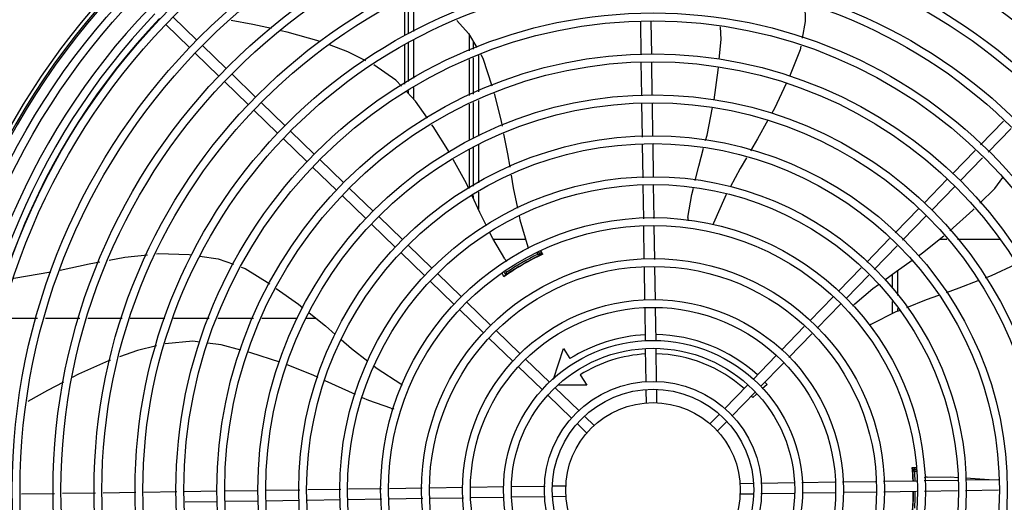
# Model space of a CAD drawing. Units: metres. Extents: x 0 to 1068, y -25 to 782.
# Drawn here: x 557 to 557, y 286 to 286 of the extents above; entities that cross this region are included whole.
import ezdxf

# ---------------------------------------------------------------- set-up
doc = ezdxf.new("R2010")
doc.units = ezdxf.units.M
doc.linetypes.add('CONTINU', pattern=[0])
doc.linetypes.add('CONTINUO', pattern=[0])
doc.layers.add('-teeqpp', color=252, linetype='Continuous')
doc.layers.add('ESTACIONAMENTO', color=2, linetype='CONTINUO')

# ---------------------------------------------------------------- blocks, each defined once
blk = doc.blocks.new('VAGA1')
at = {"layer": 'ESTACIONAMENTO', "color": 2, "linetype": 'CONTINU'}
blk.add_arc((-2528887.011615198, 1741341.964649897), 173.4441714613302, 91.11095137500791, 105.6773102109604, dxfattribs=at)

msp = doc.modelspace()

# ---------------------------------------------------------------- linework, layer by layer
at = {"layer": '-teeqpp'}
for p, q in [((556.9070803674335, 285.8969027495798), (556.9070790387264, 285.9176550915024)), ((556.9018291994403, 285.9151610604788), (556.9018305196628, 285.894517237801)), ((556.9040804548217, 285.8955396001923), (556.9040791294988, 285.9162299303837)), ((556.778573991111, 285.8876201565442), (556.7649734543888, 285.9008159090129)), ((556.7827520659953, 285.8919263951509), (556.7691515292722, 285.9051221480861)), ((557.0373280424233, 285.8836696687106), (557.0370450731257, 285.9024019508613)), ((557.0433273585181, 285.8837602948213), (557.0430477799241, 285.9022680977907)), ((556.9390742175742, 285.8857552492548), (556.9390740678177, 285.8945419515296)), ((556.9018308580485, 285.8892284473452), (556.9018323011546, 285.8666951609855)), ((556.9040822067368, 285.8681567300939), (556.9040807700808, 285.8906107780288)), ((556.9070820823968, 285.8701054898386), (556.9070806826953, 285.8919739269516)), ((556.9410807376112, 285.8911119012548), (556.9410810219338, 285.8866671346393)), ((556.7954042088845, 285.8712908481477), (556.7818036702988, 285.8844866006141)), ((556.7995822819062, 285.8755970867517), (556.7859817451831, 285.8887928392212)), ((556.9390746560343, 285.8600836659873), (556.9390743011122, 285.8808263223921)), ((556.9410813371919, 285.8817383124772), (556.941082668885, 285.8609511735042)), ((556.9440812507369, 285.8831014618665), (556.9440825851375, 285.8622472061099)), ((557.0376822377025, 285.8602223440237), (557.0373960120064, 285.8791701816392)), ((557.0436815547296, 285.860312970138), (557.043395328104, 285.8792608072847)), ((556.8164124996797, 285.8592677778904), (556.8028119620244, 285.872463531289)), ((556.812234423865, 285.8549615392824), (556.798633887141, 285.868157291751)), ((556.9040826531923, 285.8611782733149), (556.9040825496254, 285.8628058180122)), ((556.9070828591061, 285.8579746317166), (556.9070824252844, 285.8647545777569)), ((556.8332427146593, 285.8429384694898), (556.8196421779362, 285.8561342219593)), ((556.9390750920697, 285.834617771189), (556.9390747391658, 285.8551968205286)), ((556.9410829809553, 285.8560644266879), (556.9410842989369, 285.835485793885)), ((556.9440828972088, 285.8573604592927), (556.9440842151894, 285.8367818264903)), ((557.0380425975777, 285.8363669646085), (557.0377502072856, 285.855722857418)), ((557.0440381644435, 285.8367057239914), (557.043749522451, 285.855813483063)), ((556.8290646397759, 285.8386322308827), (556.8154641030528, 285.8518279833527)), ((557.2316884957149, 285.8318335083056), (557.2448473505988, 285.8453960157956)), ((556.8500729315015, 285.8266091610924), (556.8364723929167, 285.8398049130931)), ((557.2359947333912, 285.8276554338856), (557.2491535892054, 285.8412179409117)), ((556.8458948566172, 285.8223029224857), (556.8322943189628, 285.835498674953)), ((556.9390755634754, 285.8069794083706), (556.939075179293, 285.8294625903638)), ((556.9410846110081, 285.8305990466022), (556.9410860436878, 285.8082189210984)), ((556.9440845272607, 285.8318950796736), (556.9440859242663, 285.8100684264025)), ((557.0383958846546, 285.8129797460308), (557.0381103921177, 285.8318790121527)), ((557.0443914524517, 285.8133185049503), (557.0441059589843, 285.8322177715356)), ((557.2157268281267, 285.8153822106235), (557.2285637017717, 285.828612860086)), ((556.8669031474124, 285.8102798522279), (556.8533026116206, 285.8234756051645)), ((557.2200330667324, 285.8112041357392), (557.2328699403784, 285.8244347852021)), ((556.862725072529, 285.8059736131547), (556.8491245358059, 285.819169366556)), ((557.1993975197279, 285.7985519942465), (557.2125932717304, 285.8121525319004)), ((556.8837333633242, 285.7939505433635), (556.8701328265993, 285.8071462962982)), ((556.9440862614124, 285.8048001884015), (556.9440868852112, 285.7950500202398)), ((557.03875022272, 285.7895228885543), (557.0384636791946, 285.8084917935751)), ((557.0447495388175, 285.7896135132698), (557.0444592469917, 285.8088305529598)), ((557.2037037592659, 285.7943739198302), (557.216899510338, 285.8079744565509)), ((556.8795552884399, 285.7896443047564), (556.8659547517159, 285.8028400581563)), ((556.9410863799035, 285.8029506821633), (556.9410864783072, 285.8014153795023)), ((557.1827500493105, 285.7813938569573), (557.1962639633325, 285.7953223150582)), ((556.900563579235, 285.7776212349643), (556.8869630434424, 285.7908169874352)), ((557.1870562888475, 285.7772157830061), (557.2005702019392, 285.7911442406405)), ((556.8963855052821, 285.773314996359), (556.8827849676295, 285.786510748361)), ((557.0390997687014, 285.7663833995332), (557.0388179342349, 285.7850405234369)), ((557.045103274631, 285.7661966602584), (557.0448172493993, 285.7851311490815)), ((556.9712294016322, 285.7776176721375), (556.9526346771268, 285.7776164826685)), ((557.1664765147239, 285.7646211245049), (557.1796271965864, 285.7781752092458)), ((557.2124673899257, 285.777633111263), (557.2080539879667, 285.777632829707)), ((557.2426994496295, 285.7776350463225), (557.2184444929358, 285.7776334936282)), ((556.9173937970086, 285.7612919265682), (556.9037932593533, 285.7744876790368)), ((556.9796529008513, 285.7687782949472), (556.9785394458936, 285.7707065746165)), ((556.9795893711885, 285.7711067771099), (556.9806318052847, 285.7690612083709)), ((557.1707827542618, 285.760443050088), (557.1839334342608, 285.7739971348258)), ((556.9132157221243, 285.7569856879616), (556.8996151835395, 285.7701814399618)), ((556.9774901588157, 285.7675242781891), (556.977442179877, 285.7676073665809)), ((556.9782442831461, 285.7692179547523), (556.9776312014815, 285.7702796853566)), ((556.979980924561, 285.7688629302259), (556.9799915534445, 285.7688675210063)), ((556.9596032980121, 285.7595049707782), (556.9600584216792, 285.7587167905806)), ((557.0394528292759, 285.7430111581241), (557.039167520195, 285.7618983215364)), ((557.0454563342751, 285.742824418847), (557.0451710251932, 285.7617115822602)), ((557.150391237546, 285.7480424268163), (557.1633536592058, 285.7614024767884)), ((557.1840891389952, 285.7598515519896), (557.1840900465936, 285.7456668370958)), ((556.6780166484955, 285.7554435843469), (556.6990870418035, 285.7590551112005)), ((556.9300459371038, 285.7406563790948), (556.9164454013112, 285.7538521320309)), ((556.9342240119881, 285.7449626177024), (556.9206234743338, 285.7581583701697)), ((556.958744827793, 285.7589918888009), (556.9597350540412, 285.7572770198378)), ((556.9598889880203, 285.7573127422554), (556.9599862089794, 285.7573804272336)), ((556.9618542978219, 285.7586063685847), (556.9619017536857, 285.7585241859526)), ((557.1546974761527, 285.7438643514672), (557.1676598987447, 285.7572244019068)), ((557.1810892770268, 285.7576805341462), (557.1810897858691, 285.7497375169439)), ((557.1338509572311, 285.7309947675406), (557.1472576811507, 285.7448127471628)), ((556.946876153947, 285.7243270702322), (556.9332756181552, 285.7375228227031)), ((556.9510542288313, 285.7286333088389), (556.9374536921064, 285.7418290622397)), ((557.039808306085, 285.7194790320448), (557.0395205807695, 285.7385260796607)), ((557.0458076212494, 285.7195696581541), (557.0455240857705, 285.7383393399189)), ((557.1381571958377, 285.7268166926572), (557.1515639206887, 285.7406346722794)), ((557.1810902697766, 285.7421781101546), (557.1810907235081, 285.7350830395278)), ((557.184090529569, 285.7381074303041), (557.1840906319972, 285.7365113899648)), ((556.6706536892057, 285.7325984363604), (556.6914587207734, 285.7325997675864)), ((556.696116704195, 285.7326000652067), (556.7157319900884, 285.7326013209915)), ((556.7203899735091, 285.7326016190766), (556.7400052612661, 285.7326028743985)), ((556.7446632446859, 285.7326031729501), (556.7645538271049, 285.7326044455328)), ((556.7694183781464, 285.7326047568442), (556.7899035418964, 285.7326060680518)), ((556.7947680920065, 285.732606379361), (556.8152337892257, 285.7326076888382)), ((556.8200600172245, 285.7326079977204), (556.8403838049094, 285.7326092985743)), ((556.8453487889797, 285.7326096163322), (556.8508880505901, 285.7326099709655)), ((556.9678844456726, 285.7123040004415), (556.9542839089495, 285.7254997533762)), ((557.11759130776, 285.7142363455516), (557.1307307690372, 285.7277788652239)), ((556.9637063698578, 285.707997761833), (556.9501058340661, 285.7211935143043)), ((557.1218975454353, 285.7100582706664), (557.1350370076439, 285.7236007908052)), ((556.9871206561879, 285.6976256114206), (556.9927628088813, 285.7153040313217)), ((556.9927628088813, 285.7153040313217), (556.9965057728591, 285.7093887783424)), ((557.0401642769998, 285.6959141255963), (557.0398762747359, 285.7149795459025)), ((557.0461588432668, 285.6963191623497), (557.0458755908326, 285.7150701715479)), ((556.9847146615843, 285.6959746915775), (556.9711141229977, 285.7091704440429)), ((557.1013803273058, 285.697528086903), (557.1144711167703, 285.7110204436951)), ((556.9805365867, 285.6916684534356), (556.9669360481143, 285.7048642059019)), ((557.1056865659134, 285.6933500120197), (557.1187773572406, 285.7068423688145)), ((557.0023875729989, 285.700093379671), (557.0061305360464, 285.6941781262233)), ((557.0015448774943, 285.6796453836434), (556.9879443407722, 285.6928411356478)), ((557.0061305360464, 285.6941781262233), (556.9899781607269, 285.6941770929191)), ((557.0403491873944, 285.6836732911163), (557.0402314882181, 285.691464897068)), ((557.0463430197246, 285.6841268085566), (557.0462308024539, 285.6915555217795)), ((557.0850194982563, 285.6806653843171), (557.0982467709096, 285.6942984081809)), ((557.1093891877513, 285.6946590942105), (557.1066925243344, 285.6921613229731)), ((556.9973668035432, 285.6753391441064), (556.983766265887, 285.6885348975059)), ((557.0893257377925, 285.6764873103659), (557.1025530085849, 285.6901203332948)), ((557.103403723509, 285.6891150871386), (557.1013191050256, 285.6871842185317)), ((557.0105625402662, 285.670896107584), (557.004774556684, 285.6765118267824)), ((557.0767613512667, 285.6721539161729), (557.0818878365958, 285.6774376575943)), ((557.0063844663141, 285.666589868513), (557.0005964817988, 285.6722055886414)), ((557.0810675898733, 285.6679758412895), (557.0861940752034, 285.6732595827104)), ((557.1948482626963, 285.6467331308343), (557.1926303532359, 285.6467329887912)), ((557.1928053089655, 285.6458537485044), (557.1928192803639, 285.6457003355933)), ((557.1928557980823, 285.6452689527202), (557.1928776694344, 285.6449919413446)), ((557.1929710875734, 285.6431900835385), (557.1928756324701, 285.6431900775963)), ((557.1928776694344, 285.6449919413446), (557.1928942183226, 285.6447743580577)), ((557.1948640172745, 285.64569020556), (557.1928794603086, 285.6456900778128)), ((557.1929399539636, 285.6441234958932), (557.1928938335045, 285.6447777688456)), ((557.1948791236814, 285.6446902062364), (557.1939646540427, 285.6446901470929)), ((556.9118027129448, 285.6351814588309), (556.8931455876441, 285.6348996243621)), ((556.9351749538878, 285.635534519871), (556.9162877900112, 285.635249209857)), ((556.9587070795037, 285.6358899957479), (556.9396600337473, 285.6356022713674)), ((556.9822719850185, 285.6362459671266), (556.9632065675073, 285.6359579644015)), ((556.9945128204304, 285.6364308770583), (556.9867212144804, 285.6363131774153)), ((557.093953808881, 285.6379330321672), (557.1013825225668, 285.6380452508363)), ((557.1061461617387, 285.6381172104859), (557.1248971714044, 285.6384004624554)), ((557.1293966575445, 285.6384684320376), (557.1481663407071, 285.6387519670536)), ((557.1526514177745, 285.6388197176141), (557.171538581651, 285.6391050276272)), ((557.1760236605792, 285.6391727791231), (557.1949581494032, 285.6394588034234)), ((557.1994405135915, 285.6395265140056), (557.2186575532801, 285.6398168067633)), ((557.2231455052702, 285.6398846017676), (557.2420447704612, 285.6401700933714)), ((556.7013664178207, 285.6320026089354), (556.6824668574086, 285.6317171117105)), ((556.7247540019348, 285.6323559012874), (556.7058544405895, 285.6320704049915)), ((556.7478959928953, 285.632705484096), (556.7292420256322, 285.6324236982766)), ((556.7712941165305, 285.6330589367687), (556.7523860375145, 285.6327733115129)), ((556.7945164423713, 285.6334097325509), (556.7757841611506, 285.6331267632543)), ((556.8179637675207, 285.6337639282976), (556.799015930374, 285.6334777021364)), ((556.8418191483347, 285.6341242877086), (556.8224632545939, 285.6338318974151)), ((556.8652063655159, 285.6344775743171), (556.8463070993935, 285.6341920827119)), ((556.8886632234558, 285.6348319137808), (556.8696943175041, 285.6345453697888)), ((556.9355429444536, 285.6295393940738), (556.9166557815074, 285.6292540845286)), ((556.9587977065444, 285.6298906805853), (556.9400280224504, 285.6296071455683)), ((556.9820482014188, 285.6302419021351), (556.9632971926862, 285.6299586492362)), ((556.9942405542783, 285.6304260799886), (556.9868118405907, 285.6303138617848)), ((557.0936815427272, 285.6319282350985), (557.101473148678, 285.6320459352057)), ((557.1059223762772, 285.6321131445604), (557.1249877965834, 285.63240114729)), ((557.1294872836565, 285.6324691164084), (557.1485343303425, 285.6327568412555)), ((557.1530194092716, 285.6328245922853), (557.1719065731481, 285.6331099018332)), ((557.176391651145, 285.6331776537929), (557.1950487736517, 285.6334594877901)), ((557.1995311387705, 285.6335271988398), (557.2185000447221, 285.6338137428322)), ((557.2229879976426, 285.6338815378388), (557.2418872637659, 285.6341670294439)), ((556.7946070684807, 285.6274104173865), (556.7760992641147, 285.6271308383241)), ((556.8180543927033, 285.6277646117344), (556.799106555552, 285.6274783869706)), ((556.8416616397758, 285.6281212242436), (556.8225538788415, 285.6278325817823)), ((556.8650488578883, 285.6284745108535), (556.8461495908346, 285.6281890187818)), ((556.8887538504973, 285.6288325981525), (556.8695368108088, 285.6285423058609)), ((556.9121707025784, 285.6291863330327), (556.8932362146866, 285.6289003087343))]:
    msp.add_line(p, q, dxfattribs=at)
for points in [[(557.1309802786895, 285.9123616334848), (557.1312356064977, 285.9025090864077), (557.1295986685477, 285.8929042775137)], [(556.825492052099, 285.8984554070605), (556.814910636685, 285.90075948458), (556.8024053646991, 285.9031771464445)], [(556.9317805941341, 285.9031974756301), (556.9383698094894, 285.8957457559593), (556.9431350211776, 285.8876004639658)], [(556.8536373574484, 285.8910316164727), (556.8527884447308, 285.8913475146221), (556.8345619392207, 285.8964804622258), (556.8309091204133, 285.8972758544467)], [(557.0820232515202, 285.8808879071223), (557.0830665136223, 285.8922768776004), (557.0826731279199, 285.8994897046307)], [(556.8795347674554, 285.8800957382525), (556.8692913482569, 285.8852064469077), (556.8588368805008, 285.8890967674895)], [(556.9454130269974, 285.8837066151702), (556.9467032746556, 285.8815011624413), (556.9518243510652, 285.8655918247871)], [(557.128835879324, 285.8884285746328), (557.1284629636089, 285.8862404748895), (557.1222853998283, 285.8710706215691)], [(556.9000191498476, 285.8655173130021), (556.8968658697727, 285.8688844098272), (556.8841482871298, 285.8777416087444)], [(557.0790452600081, 285.8575976023014), (557.08145185086, 285.8746501013459), (557.0816105843255, 285.8763829550337)], [(557.1204222003557, 285.8669835082435), (557.1135880912666, 285.8526158903317), (557.112119021745, 285.8499534924606)], [(556.9148726161907, 285.8471122298463), (556.9080477436587, 285.8569443188596), (556.9031349462762, 285.8621902416069)], [(556.9530157987579, 285.8612196758997), (556.9569220299486, 285.8461820023861), (556.9576197141837, 285.8426294698986)], [(557.0742098526357, 285.8342991719276), (557.075020884527, 285.8373769703132), (557.0782436464674, 285.8531798365973)], [(557.1099342028797, 285.8459939414745), (557.1040089058101, 285.8352555202812), (557.1000154503049, 285.8285046843214)], [(556.9274862340949, 285.8274290439833), (556.9181411129543, 285.8424035467531), (556.917432979923, 285.843423700592)], [(556.9585043900456, 285.8381247887694), (556.9607430418396, 285.8267258150638), (556.9620081702737, 285.819078441981)], [(557.068312731029, 285.8114347683411), (557.0703542502474, 285.8196674864682), (557.0730543551176, 285.8299141545715)], [(556.9386015436562, 285.8066871626627), (556.9371734141782, 285.8097169381529), (556.9296901636958, 285.8235146156787)], [(557.0976527873268, 285.824510662683), (557.093965394874, 285.8182772185239), (557.0882267698585, 285.8075441352714)], [(556.9627587445734, 285.8145414154362), (556.9639627181291, 285.8072637145413), (556.9664066578302, 285.7956341155843)], [(557.2313215865474, 285.7983842456208), (557.2398500001559, 285.8068433248397), (557.2445475038453, 285.8131047750496)], [(557.0640763019442, 285.7901832244299), (557.0663352588294, 285.8034603327199), (557.0672235532452, 285.8070424996606)], [(556.9487353014706, 285.7854804260571), (556.9449820041314, 285.7931510301707), (556.9405257218345, 285.8026050218953)], [(557.0860615921752, 285.803494553368), (557.0851373452392, 285.8017659139707), (557.07879293408, 285.7869714004321)], [(557.2141221899251, 285.7825421495756), (557.2272828214514, 285.7943783161675), (557.2281308758315, 285.7952194747606)], [(556.967344095397, 285.7911732763735), (556.9678133174107, 285.7889404680748), (556.972463078207, 285.7735285881647)], [(557.0787929108387, 285.7869713752468), (557.0785551531985, 285.7864263054946), (557.0783177621338, 285.786079650263)], [(556.959124946959, 285.7665293543553), (556.9523210368775, 285.7781522642938), (556.9507157530174, 285.7814329796308)], [(557.1961627202322, 285.7683803806597), (557.198397709783, 285.769959186596), (557.2106506307314, 285.7796963272378)], [(556.9724630642299, 285.773528592332), (556.9726311700683, 285.7729587644451), (556.9726724215329, 285.7725384956168)], [(556.704478831783, 285.7601737652506), (556.721201959162, 285.7637432133145), (556.7271806246649, 285.7648762399988)], [(556.7325260932516, 285.7658892682878), (556.7415213156214, 285.7675939673366), (556.7544907238102, 285.7689108445245)], [(556.7596203440876, 285.7694316927548), (556.7607005967197, 285.7695413786134), (556.7784307924935, 285.7690692736567), (556.7797364127587, 285.7688737840874)], [(556.7845491714393, 285.7681531719297), (556.7949748642463, 285.7665921387577), (556.803795717809, 285.7634386632774)], [(557.1768288737453, 285.7545768758807), (557.1834394228877, 285.7593925898711), (557.1924358896263, 285.7657477326227)], [(556.8081094109425, 285.7618965079657), (556.8105148389582, 285.7610365622306), (556.8245678748067, 285.7522014353747)], [(557.25180315637, 285.7632707581577), (557.2377381719621, 285.75684273303), (557.2343419528156, 285.7555314957901)], [(556.9594905474437, 285.7570301439266), (556.9594847000503, 285.7570255090807), (556.9594858283622, 285.7570263277605), (556.9595024055593, 285.7570386571945), (556.9595291395294, 285.7570582895571), (556.9595647422934, 285.7570840985611), (556.959609897764, 285.7571164443882), (556.9596649279297, 285.7571554751996), (556.9597300774326, 285.7572013664974), (556.9598051805474, 285.7572540868016), (556.9598889880203, 285.7573127422554)], [(557.2300748580133, 285.7538840237773), (557.219241082194, 285.7497012394772), (557.2120214279034, 285.7471597119677)], [(556.8282666803875, 285.7496432570381), (556.8410455971966, 285.7405487892959), (556.8436111726337, 285.7384794243656)], [(557.1596781192716, 285.7408417240169), (557.1699429399355, 285.749560547087), (557.1731504974882, 285.7518972174178)], [(557.2075980122249, 285.7456025425793), (557.2006337443686, 285.7431509189089), (557.1892976947925, 285.7386012285567)], [(557.1849983629313, 285.7368757040997), (557.1832575118528, 285.7361770193077), (557.1688871973179, 285.7289216571605)], [(556.8471395540478, 285.7356334692215), (556.8564788054796, 285.7281005279076), (556.8620817056258, 285.7232971721194)], [(557.1688871749616, 285.7289216599168), (557.1683547387461, 285.728656963139), (557.1679517989519, 285.7285444798088)], [(556.8655464747558, 285.7203268321084), (556.8714551118533, 285.7152613680848), (556.8807462475202, 285.7079678264729)], [(556.7597807387297, 285.7167415424331), (556.7488312147384, 285.7141159817727), (556.7385193741407, 285.7104463807148)], [(556.7844279203205, 285.7188568454883), (556.7804461023111, 285.7193371553906), (556.7647050017736, 285.7179199351415)], [(556.8079741739434, 285.7143042529071), (556.7966868446351, 285.7173781053127), (556.7889190128594, 285.7183151050201)], [(556.7333515251771, 285.7086073343564), (556.7322418632252, 285.7082124473911), (556.7149801666906, 285.7004287425973), (556.7113454668984, 285.6985192082896)], [(556.8303558077755, 285.7073260310601), (556.8137654259631, 285.7127271354886), (556.812329817993, 285.7131180907556)], [(556.8522978385586, 285.6985642983393), (556.8493555421915, 285.6999214903465), (556.8345598289002, 285.705757588941)], [(556.8844487249194, 285.7050613801832), (556.886182552164, 285.7037003245671), (556.8996505462678, 285.6948833062381)], [(556.7064927549523, 285.6959697773011), (556.6971759047369, 285.6910750552727), (556.6860109254999, 285.6848714433029)], [(556.8736218510353, 285.6888623065513), (556.8659856345998, 285.6922505326777), (556.8563816757928, 285.6966805469226)], [(556.8996505369664, 285.6948832997034), (556.9001456937035, 285.6945547648404), (556.9004476979385, 285.6942590551087)], [(556.8939320093627, 285.6809479839978), (556.8812487006348, 285.6854782369116), (556.8777286418695, 285.6870401046483)], [(557.1927869639035, 285.64603093351), (557.19278696014, 285.6460309563201), (557.1927884565252, 285.6460189932025), (557.1927911937605, 285.6459952756156), (557.1927949694195, 285.6459599978655), (557.1927996927911, 285.6459128291774), (557.1928053089655, 285.6458537485044)], [(557.1928192803639, 285.6457003355933), (557.1928274773986, 285.6456081251097), (557.1928363269667, 285.6455056464868), (557.1928457755971, 285.6453925764647), (557.1928557980823, 285.6452689527202)], [(557.2011972706509, 285.6415922788149), (557.2146649613173, 285.6416731825968), (557.2186989945462, 285.6413962545973)], [(557.2231771019865, 285.6410888421281), (557.2313237896947, 285.6405295893894), (557.236622052063, 285.6400881786842)]]:
    msp.add_lwpolyline(points, dxfattribs=at)
for radius in [0.4139499999999998, 0.4094499999999998, 0.3904999999999998, 0.3859999999999998, 0.3670499999999998, 0.3625499999999999, 0.3435999999999998, 0.3390999999999998, 0.3201499999999998, 0.3156499999999998, 0.2966999999999999, 0.2921999999999998, 0.2732499999999998, 0.2687499999999998, 0.2497999999999999, 0.2452999999999999, 0.2263499999999999, 0.2218499999999999, 0.2028999999999999, 0.1983999999999999, 0.1794499999999999, 0.1749499999999999, 0.1559999999999999, 0.1514999999999999, 0.1325499999999999, 0.1280499999999999, 0.1091, 0.1046, 0.08564999999999996, 0.08114999999999996, 0.06219999999999998, 0.05769999999999998, 0.04999999999999998]:
    msp.add_circle((557.0440971815801, 285.6341795556125), radius, dxfattribs=at)
for centre, radius, start, end in [((557.0440971815801, 285.6341795556125), 0.4230559090388998, 136.8273835059994, 178.2031020678911), ((557.0440971815801, 285.6341795556125), 0.42095, 136.2601206710133, 180.4705213655655), ((557.0440971815801, 285.6341795556125), 0.4199999999999999, 136.2646610361232, 180.4650401572753), ((557.0440948813807, 285.6341805556888), 0.3993121299360997, 136.2966817906842, 180.4354147155827), ((557.0440948813807, 285.6341805556888), 0.3946903990006999, 136.2998341498729, 180.4311036447381), ((557.0440948813807, 285.6341805556888), 0.3908502484212998, 136.3041158638003, 180.426815921365), ((557.0690411248465, 285.7895911766043), 0.004999999319099998, 173.1999430557734, 194.471473038284), ((557.0440948813807, 285.6341805556888), 0.1490699417010999, 115.0788722173222, 124.9747374631889), ((556.9633087912857, 285.7692671345187), 0.004999999410299998, 213.1998680575387, 234.4900441869087), ((557.0440948813807, 285.6341805556888), 0.1492290860554999, 115.5839159827903, 124.4234177704237), ((557.0440948813807, 285.6341805556888), 0.1502378125909999, 115.9960437874422, 124.0112899137543), ((557.0440948813807, 285.6341805556888), 0.1491767625947999, 116.1856190800916, 123.8217146582486), ((557.0440948813807, 285.6341805556888), 0.1491331663328999, 116.1845077971877, 116.5413736996022), ((557.0440948813807, 285.6341805556888), 0.1502116319875999, 115.2055681700153, 115.6128828989904), ((557.0440948813807, 285.6341805556888), 0.1492029054520999, 115.1919971938388, 115.5831389952734), ((557.0440948813807, 285.6341805556888), 0.1492029054520999, 124.4241948150113, 124.9756787235157), ((557.0440948813807, 285.6341805556888), 0.1491331663328999, 123.4499549880454, 123.8228259919238), ((557.1631008337004, 285.7371968620612), 0.004999999348799997, 133.1999403456685, 154.4491958475673), ((557.0440948813807, 285.6341805556888), 0.08899999999999997, 92.79614519237224, 122.324185031846), ((557.0440948813807, 285.6341805556888), 0.08899999999999997, 47.79567766968136, 88.93223914142071), ((557.0440948813807, 285.6341805556888), 0.07799999999999996, 93.06804578513116, 122.324185031846), ((557.0440948813807, 285.6341805556888), 0.07799999999999996, 48.06796781557468, 88.65912171340615), ((557.0440948813807, 285.6341805556888), 0.08899999999999997, 42.80724930895667, 43.93179655367514), ((557.0440948813807, 285.6341805556888), 0.07799999999999996, 42.80724930895667, 43.65904969880064), ((556.895377166858, 285.6857345808896), 0.004999999321799997, 253.2000532584711, 274.4960025845273), ((557.0440948813807, 285.6341805556888), 0.1490699417010999, 2.018345253495484, 4.949454815139593), ((557.0440948813807, 285.6341805556888), 0.1492029054520999, 4.424194796847931, 4.837125471100006), ((557.0440948813807, 285.6341805556888), 0.1502116319875999, 4.394450866116158, 4.801031495766939), ((557.0440948813807, 285.6341805556888), 0.1492290860554999, 2.017309845408099, 4.423417785196249), ((557.0440948813807, 285.6341805556888), 0.1491331282558999, 3.465381964355335, 3.822825994863853), ((557.0440948813807, 285.6341805556888), 0.1491767625947999, 2.017962601891864, 3.821714675290874), ((557.0440948813807, 285.6341805556888), 0.1502378125909999, 2.009324008757702, 4.011289939117735), ((557.2014763350003, 285.6366000733617), 0.004999999410299998, 93.19986807416315, 114.4335647668009), ((557.0440948813807, 285.6341805556888), 0.1490699417010999, 355.0578789552608, 359.711790310588), ((557.0440948813807, 285.6341805556888), 0.1492290860554999, 355.5839160052424, 359.7128294829942), ((557.0440948813807, 285.6341805556888), 0.1491767625947999, 356.1856190854427, 359.7123804148144), ((557.0440948813807, 285.6341805556888), 0.1502378125909999, 355.9960438120368, 359.7205743946863)]:
    msp.add_arc(centre, radius, start, end, dxfattribs=at)
for points, start_tangent, end_tangent in [([(556.9798311006184, 285.7711989242227), (556.9800340063716, 285.7708223020034), (556.9809092815453, 285.769196952552)], (0.4743283292548701, -0.8803480198570811), (0.4740050339535615, -0.880522133615438)), ([(556.9782442831461, 285.7692179547514), (556.9787147988332, 285.7690717006938), (556.9791843269027, 285.768925141819), (556.9796529204646, 285.768778261918)], (0.9551066340795933, -0.2962622445353961), (0.9540437538056649, -0.2996673419383509)), ([(556.9782660495662, 285.7680472159066), (556.9789154523219, 285.7683632863311)], (0.8973841133033517, 0.4412502160801265), (0.8885133633887642, 0.4588507416138563)), ([(556.9789154523219, 285.7683632863311), (556.9794436783918, 285.7686233603465)], (0.8885133633490662, 0.4588507416907276), (0.9322932809109071, 0.3617032462784608)), ([(556.9794436783918, 285.7686233603465), (556.9795166015733, 285.7686494797483), (556.9799297013856, 285.7688405704996)], (0.932293280928986, 0.3617032462318618), (0.7730500377052004, 0.6343450474339574)), ([(556.9799297013856, 285.7688405704996), (556.9800198027847, 285.7689080115344)], (0.7730500377286812, 0.6343450474053417), (0.9056718375787491, 0.4239793893772809)), ([(556.9800198027847, 285.7689080115344), (556.9800682149712, 285.7688991392154)], (0.9056718377895308, 0.4239793889270255), (0.5228835842697388, -0.8524041044605732)), ([(556.9586457232067, 285.7563291909012), (556.9578504612014, 285.7579802167959), (556.9576720707605, 285.7583507407328)], (-0.4340917684867393, 0.9008686566487122), (-0.433766555219256, 0.9010252913060879)), ([(556.9594227807779, 285.7569777307979), (556.9594400017972, 285.7570245817726)], (-0.4768910475838091, 0.8789624159965074), (0.8246553010451592, 0.5656356021840548)), ([(556.9594400017972, 285.7570245817726), (556.9595427476647, 285.7570684179066), (556.9599147534959, 285.7573306742449)], (0.8246553008863181, 0.5656356024156336), (0.7436246780093589, 0.6685972915406386)), ([(556.9600584216792, 285.7587167905806), (556.959949885169, 285.7582361718985), (556.959842106498, 285.7577562553208), (556.9597350717927, 285.7572769863393)], (-0.2208578513253093, -0.975306008136917), (-0.2173774102580875, -0.9760876300360984)), ([(556.9599147534959, 285.7573306742449), (556.9599752987256, 285.7573819575689)], (0.7436246784035796, 0.6685972911021797), (0.7800278722180592, 0.625744771103177)), ([(556.9599752987256, 285.7573819575689), (556.9604631311427, 285.7577082590803), (556.9610615061843, 285.7581127003298)], (0.7800278724015589, 0.6257447708744346), (0.8307549057832648, 0.5566383803844638)), ([(557.1926089709746, 285.647041846217), (557.1944623389068, 285.647000104633), (557.1948443630877, 285.6469914315792)], (0.9997498239747262, -0.02236715141685448), (0.9997416968299518, -0.02272750799293394)), ([(557.1927676502087, 285.6461101541738), (557.1927724789853, 285.6459681927229), (557.192800506818, 285.6455329193179)], (-0.9999894056746016, -0.004603100971849017), (-0.06414479434353458, -0.9979406021194978)), ([(557.1927773886132, 285.6460305894855), (557.1927676781447, 285.6461101565503)], (-0.161662892312819, 0.9868460413099172), (-0.07996535804862695, 0.9967976432115775)), ([(557.1928917819982, 285.6447776503571), (557.1928870397719, 285.644868447813), (557.1928339321316, 285.6455328608429), (557.192794234918, 285.6459680707351)], (-0.05760463975928613, 0.9983394740659127), (0.1612419556181727, 0.9869149060321402)), ([(557.1928071191528, 285.6460708473599), (557.1927764037132, 285.6461101592029)], (-0.04723384569821863, 0.9988838590249407), (-0.99999249079385, 0.00387535235970196)), ([(557.192800506818, 285.6455329193179), (557.1928458653933, 285.6448682212333), (557.1928543488934, 285.6447751362559)], (-0.06414479432582766, -0.997940602120636), (0.08450607186123346, -0.9964229643171539)), ([(557.192794234918, 285.6459680707351), (557.1928071191528, 285.6460708473599)], (0.1612419554402778, 0.9869149060612045), (-0.04723384566037388, 0.99888385902673)), ([(557.1928543488934, 285.6447751362559), (557.192896224617, 285.6441234740735)], (0.08450607187499791, -0.9964229643159868), (0.06671559810196453, -0.9977720325655042)), ([(557.1939646540436, 285.6446901470929), (557.1936026938715, 285.6450244528412), (557.1932409645128, 285.6453577489604), (557.1928794211922, 285.6456900782134)], (-0.7342108538526461, 0.6789215139358665), (-0.7366279788239342, 0.6762981744864953))]:
    msp.add_spline(points, degree=3, dxfattribs=dict(at, start_tangent=start_tangent, end_tangent=end_tangent))

# ---------------------------------------------------------------- block references
at = {"layer": 'ESTACIONAMENTO', "linetype": 'Continuous', "lineweight": 20, "rotation": 179.4034924530202}
msp.add_blockref('VAGA1', (-2510085.302795203, 1768029.144209456), dxfattribs=at)

doc.saveas('drawing.dxf')
